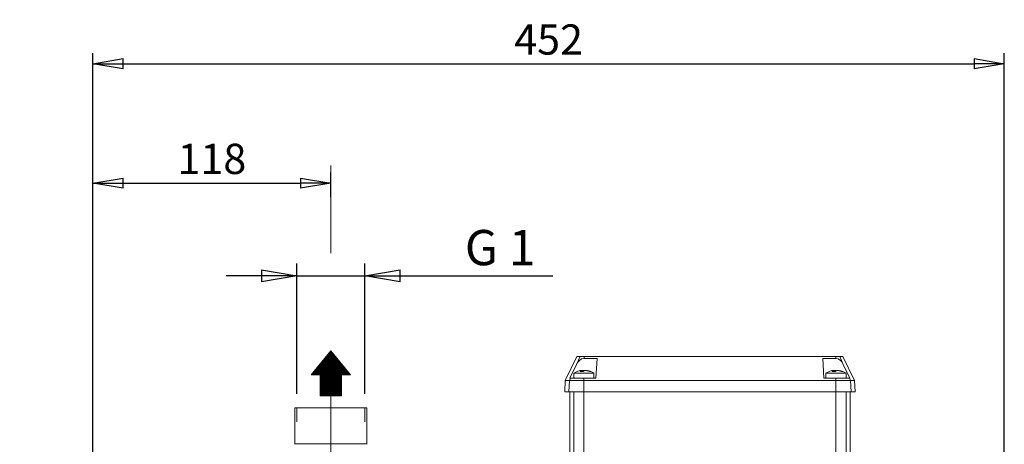
# Model space of a CAD drawing. Units: millimetres. Extents: x 0 to 210, y 0 to 297.
# Drawn here: x 41 to 123, y 173 to 209 of the extents above; entities that cross this region are included whole.
import ezdxf

# ---------------------------------------------------------------- set-up
doc = ezdxf.new("R2010")
doc.units = ezdxf.units.MM
doc.linetypes.add('CENTER2', pattern=[28.575, 19.05, -3.175, 3.175, -3.175])
doc.layers.get('0').update_dxf_attribs({"color": 3, "lineweight": 0})
doc.layers.get('Defpoints').update_dxf_attribs({"lineweight": 0})
doc.layers.add('1', color=3, linetype='Continuous', lineweight=0)
doc.styles.add('Mirco', font='txt')
doc.dimstyles.new('Mirco', dxfattribs={"dimtxt": 3.5, "dimasz": 2.5, "dimexe": 1.225, "dimexo": 1.4, "dimgap": 1.05, "dimtad": 1, "dimzin": 12, "dimdsep": 46, "dimtxsty": 'Mirco', "dimblk": 'CLOSED', "dimcen": 0.09, "dimclrt": 2, "dimadec": 0, "dimazin": 0, "dimtfac": 0.8, "dimtdec": 3, "dimtmove": 0, "dimatfit": 3, "dimldrblk": 'CLOSED', "dimfxl": 10.01, "dimtolj": 1, "dimarcsym": 0})

# ---------------------------------------------------------------- blocks, each defined once
blk = doc.blocks.new('LW_Polyline_1', base_point=(108.684425, 179.512787))
at = {"layer": '1', "color": 0, "linetype": 'Continuous', "lineweight": 0}
for p, q in [((108.684425, 179.512787), (108.723656, 179.516953)), ((108.723656, 179.516953), (108.728294, 179.512787))]:
    blk.add_line(p, q, dxfattribs=at)
blk = doc.blocks.new('LW_Polyline_2', base_point=(87.851089, 179.512787))
at = {"layer": '1', "color": 0, "linetype": 'Continuous', "lineweight": 0}
for p, q in [((87.851089, 179.512787), (87.890327, 179.516953)), ((87.890327, 179.516953), (87.894958, 179.512787))]:
    blk.add_line(p, q, dxfattribs=at)
blk = doc.blocks.new('LW_Polyline_3', base_point=(108.937874, 180.509674))
at = {"layer": '1', "color": 0, "linetype": 'Continuous', "lineweight": 0}
for p, q in [((108.937874, 180.509674), (109.14196, 180.466187)), ((109.14196, 180.466187), (109.317574, 180.352386)), ((109.317574, 180.352386), (109.456749, 180.195694)), ((109.456749, 180.195694), (109.562569, 180.014587))]:
    blk.add_line(p, q, dxfattribs=at)
blk = doc.blocks.new('LW_Polyline_4', base_point=(88.135262, 180.509674))
at = {"layer": '1', "color": 0, "linetype": 'Continuous', "lineweight": 0}
for p, q in [((87.616386, 180.195694), (87.510567, 180.014587)), ((87.755569, 180.352386), (87.616386, 180.195694)), ((87.931175, 180.466187), (87.755569, 180.352386)), ((88.135262, 180.509674), (87.931175, 180.466187))]:
    blk.add_line(p, q, dxfattribs=at)
blk = doc.blocks.new('.Hatch_1')
at = {"layer": '1', "color": 0, "linetype": 'Continuous', "lineweight": 0}
for p, q in [((66.843024, 177.407114), (66.843024, 180.710662)), ((66.880409, 177.407114), (66.880409, 180.756674)), ((66.917793, 177.407114), (66.917793, 180.802685)), ((66.955177, 177.407114), (66.955177, 180.848696)), ((66.992561, 177.407114), (66.992561, 180.894708)), ((67.029946, 177.407114), (67.029946, 180.940719)), ((67.06733, 177.407114), (67.06733, 180.98673)), ((67.104714, 177.407114), (67.104714, 181.032742)), ((67.142098, 177.407114), (67.142098, 181.078753)), ((67.179483, 177.407114), (67.179483, 181.124765)), ((67.216867, 177.407114), (67.216867, 181.13721)), ((67.254251, 177.407114), (67.254251, 181.091199)), ((67.291635, 177.407114), (67.291635, 181.045187)), ((67.32902, 177.407114), (67.32902, 180.999176)), ((67.366404, 177.407114), (67.366404, 180.953165)), ((67.403788, 177.407114), (67.403788, 180.907153)), ((67.441172, 177.407114), (67.441172, 180.861142)), ((67.478556, 177.407114), (67.478556, 180.815131)), ((67.515941, 177.407114), (67.515941, 180.769119)), ((67.553325, 177.407114), (67.553325, 180.723108)), ((66.170108, 179.160168), (66.170108, 179.882457)), ((66.207492, 179.160168), (66.207492, 179.928469)), ((66.244877, 179.160168), (66.244877, 179.97448)), ((66.282261, 179.160168), (66.282261, 180.020492)), ((66.319645, 179.160168), (66.319645, 180.066503)), ((66.357029, 177.407114), (66.357029, 180.112514)), ((66.394413, 177.407114), (66.394413, 180.158526)), ((66.431798, 177.407114), (66.431798, 180.204537)), ((66.469182, 177.407114), (66.469182, 180.250548)), ((66.506566, 177.407114), (66.506566, 180.29656)), ((66.54395, 177.407114), (66.54395, 180.342571)), ((66.581335, 177.407114), (66.581335, 180.388583)), ((66.618719, 177.407114), (66.618719, 180.434594)), ((66.656103, 177.407114), (66.656103, 180.480605)), ((66.693487, 177.407114), (66.693487, 180.526617)), ((66.730872, 177.407114), (66.730872, 180.572628)), ((66.768256, 177.407114), (66.768256, 180.618639)), ((66.80564, 177.407114), (66.80564, 180.664651)), ((67.590709, 177.407114), (67.590709, 180.677096)), ((67.628093, 177.407114), (67.628093, 180.631085)), ((67.665478, 177.407114), (67.665478, 180.585074)), ((67.702862, 177.407114), (67.702862, 180.539062)), ((67.740246, 177.407114), (67.740246, 180.493051)), ((67.77763, 177.407114), (67.77763, 180.44704)), ((67.815015, 177.407114), (67.815015, 180.401028)), ((67.852399, 177.407114), (67.852399, 180.355017)), ((67.889783, 177.407114), (67.889783, 180.309006)), ((67.927167, 177.407114), (67.927167, 180.262994)), ((67.964552, 177.407114), (67.964552, 180.216983)), ((68.001936, 177.407114), (68.001936, 180.170971)), ((68.03932, 177.407114), (68.03932, 180.12496)), ((68.076704, 179.160168), (68.076704, 180.078949)), ((68.114089, 179.160168), (68.114089, 180.032937)), ((68.151473, 179.160168), (68.151473, 179.986926)), ((68.188857, 179.160168), (68.188857, 179.940915)), ((68.226241, 179.160168), (68.226241, 179.894903)), ((65.609344, 179.160168), (65.609344, 179.192287)), ((65.646729, 179.160168), (65.646729, 179.238298)), ((65.684113, 179.160168), (65.684113, 179.28431)), ((65.721497, 179.160168), (65.721497, 179.330321)), ((65.758881, 179.160168), (65.758881, 179.376332)), ((65.796266, 179.160168), (65.796266, 179.422344)), ((65.83365, 179.160168), (65.83365, 179.468355)), ((65.871034, 179.160168), (65.871034, 179.514366)), ((65.908418, 179.160168), (65.908418, 179.560378)), ((65.945803, 179.160168), (65.945803, 179.606389)), ((65.983187, 179.160168), (65.983187, 179.652401)), ((66.020571, 179.160168), (66.020571, 179.698412)), ((66.057955, 179.160168), (66.057955, 179.744423)), ((66.09534, 179.160168), (66.09534, 179.790435)), ((66.132724, 179.160168), (66.132724, 179.836446)), ((68.263626, 179.160168), (68.263626, 179.848892)), ((68.30101, 179.160168), (68.30101, 179.80288)), ((68.338394, 179.160168), (68.338394, 179.756869)), ((68.375778, 179.160168), (68.375778, 179.710858)), ((68.413163, 179.160168), (68.413163, 179.664846)), ((68.450547, 179.160168), (68.450547, 179.618835)), ((68.487931, 179.160168), (68.487931, 179.572824)), ((68.525315, 179.160168), (68.525315, 179.526812)), ((68.562699, 179.160168), (68.562699, 179.480801)), ((68.600084, 179.160168), (68.600084, 179.434789)), ((68.637468, 179.160168), (68.637468, 179.388778)), ((68.674852, 179.160168), (68.674852, 179.342767)), ((68.712236, 179.160168), (68.712236, 179.296755)), ((68.749621, 179.160168), (68.749621, 179.250744)), ((68.787005, 179.160168), (68.787005, 179.204733))]:
    blk.add_line(p, q, dxfattribs=at)
blk = doc.blocks.new('_CLOSED')
at = {"color": 0, "linetype": 'ByBlock', "lineweight": -2}
for p, q in [((-1, 0.166667), (0, 0)), ((-1, 0.166667), (-1, -0.166667)), ((0, 0), (-1, -0.166667)), ((0, 0), (-1, 0))]:
    blk.add_line(p, q, dxfattribs=at)
blk = doc.blocks.new('*D98')
at = {"layer": '1', "color": 3, "linetype": 'Continuous', "lineweight": -2}
for p, q in [((64.394883, 177.594124), (64.394883, 188.369176)), ((70.01155, 177.594124), (70.01155, 188.369176)), ((61.478217, 187.348343), (58.56155, 187.348343)), ((64.394883, 187.348343), (70.01155, 187.348343)), ((70.01155, 187.348343), (85.545579, 187.348343)), ((72.928217, 187.348343), (75.844884, 187.348343))]:
    blk.add_line(p, q, dxfattribs=at)
at = {"layer": 'Defpoints', "color": 0}
for p in [(70.01155, 187.348343), (64.394883, 176.427457), (70.01155, 176.427457)]:
    blk.add_point(p, dxfattribs=at)
at = {"layer": '1', "color": 3, "lineweight": -2, "xscale": 2.916667, "yscale": 2.916667, "zscale": 2.916667}
blk.add_blockref('_CLOSED', (64.394883, 187.348343), dxfattribs=at)
at = {"layer": '1', "color": 3, "lineweight": -2, "xscale": 2.916667, "yscale": 2.916667, "zscale": 2.916667, "rotation": 180}
blk.add_blockref('_CLOSED', (70.01155, 187.348343), dxfattribs=at)
at = {"layer": '1', "color": 7, "lineweight": 0, "insert": (81.198357, 189.681676), "char_height": 2.916667, "attachment_point": 5, "style": 'Mirco'}
blk.add_mtext('\\A1;\\ftxt|b0|i0|c0|p0;G 1', dxfattribs=at)
blk = doc.blocks.new('*D99')
at = {"layer": '1', "color": 3, "linetype": 'Continuous', "lineweight": -2}
for p, q in [((37.481068, 170.92679), (37.481068, 199.230262)), ((46.369138, 170.92679), (36.460234, 170.92679)), ((37.481068, 165.84479), (37.481068, 168.010124)), ((46.369138, 162.928124), (36.460234, 162.928124))]:
    blk.add_line(p, q, dxfattribs=at)
at = {"layer": 'Defpoints', "color": 0}
for p in [(37.481068, 170.92679), (47.535805, 170.92679), (47.535805, 162.928124)]:
    blk.add_point(p, dxfattribs=at)
at = {"layer": '1', "color": 3, "lineweight": -2, "xscale": 2.916667, "yscale": 2.916667, "zscale": 2.916667}
for p, rotation in [((37.481068, 170.92679), 90), ((37.481068, 162.928124), 270)]:
    blk.add_blockref('_CLOSED', p, dxfattribs=dict(at, rotation=rotation))
at = {"layer": '1', "color": 7, "lineweight": 0, "insert": (34.383845, 188.702484), "char_height": 2.916667, "attachment_point": 5, "rotation": 90, "style": 'Mirco'}
blk.add_mtext('\\A1;\\ftxt|b0|i0|c0|p0;G 1 1/2', dxfattribs=at)
blk = doc.blocks.new('*D104')
at = {"layer": '1', "color": 3, "linetype": 'Continuous', "lineweight": -2}
for p, q in [((47.535805, 172.16079), (47.535805, 205.767242)), ((122.869898, 168.927457), (122.869898, 205.767242)), ((50.035805, 204.892242), (120.369898, 204.892242))]:
    blk.add_line(p, q, dxfattribs=at)
at = {"layer": 'Defpoints', "color": 0}
for p in [(122.869898, 204.892242), (47.535805, 171.16079), (122.869898, 167.927457)]:
    blk.add_point(p, dxfattribs=at)
at = {"layer": '1', "color": 3, "lineweight": -2, "xscale": 2.5, "yscale": 2.5, "zscale": 2.5, "rotation": 180}
blk.add_blockref('_CLOSED', (47.535805, 204.892242), dxfattribs=at)
at = {"layer": '1', "color": 3, "lineweight": -2, "xscale": 2.5, "yscale": 2.5, "zscale": 2.5}
blk.add_blockref('_CLOSED', (122.869898, 204.892242), dxfattribs=at)
at = {"layer": '1', "color": 7, "lineweight": 0, "insert": (85.202852, 206.892242), "char_height": 2.5, "attachment_point": 5, "style": 'Mirco'}
blk.add_mtext('\\ftxt|b0|i0|c0|p0;\\A1;452', dxfattribs=at)
blk = doc.blocks.new('*D105')
at = {"layer": '1', "color": 3, "linetype": 'Continuous', "lineweight": -2}
for p, q in [((47.535805, 172.16079), (47.535805, 195.893814)), ((67.203217, 193.842026), (67.203217, 195.893814)), ((50.035805, 195.018814), (64.703217, 195.018814))]:
    blk.add_line(p, q, dxfattribs=at)
at = {"layer": 'Defpoints', "color": 0}
for p in [(67.203217, 195.018814), (67.203217, 192.842026), (47.535805, 171.16079)]:
    blk.add_point(p, dxfattribs=at)
at = {"layer": '1', "color": 3, "lineweight": -2, "xscale": 2.5, "yscale": 2.5, "zscale": 2.5, "rotation": 180}
blk.add_blockref('_CLOSED', (47.535805, 195.018814), dxfattribs=at)
at = {"layer": '1', "color": 3, "lineweight": -2, "xscale": 2.5, "yscale": 2.5, "zscale": 2.5}
blk.add_blockref('_CLOSED', (67.203217, 195.018814), dxfattribs=at)
at = {"layer": '1', "color": 7, "lineweight": 0, "insert": (57.369511, 197.018814), "char_height": 2.5, "attachment_point": 5, "style": 'Mirco'}
blk.add_mtext('\\ftxt|b0|i0|c0|p0;\\A1;118', dxfattribs=at)

msp = doc.modelspace()

# ---------------------------------------------------------------- linework, layer by layer
at = {"layer": '1', "color": 1, "linetype": 'CENTER2', "lineweight": 0, "true_color": 0xff0000}
for p, q in [((67.203217, 189.217829), (67.203217, 196.466222)), ((67.203217, 177.407116), (67.203217, 128.696475))]:
    msp.add_line(p, q, dxfattribs=at)
at = {"layer": '1', "color": 7, "linetype": 'Continuous', "lineweight": 0, "true_color": 0xffffff}
for p, q in [((65.583234, 179.160171), (67.203217, 181.153995)), ((68.823199, 179.160171), (67.203217, 181.153995)), ((65.583234, 179.160171), (66.330146, 179.160171)), ((66.330146, 179.160171), (66.330146, 177.407116)), ((68.076287, 179.160171), (68.076287, 177.407116)), ((68.076287, 179.160171), (68.823199, 179.160171)), ((68.076287, 177.407116), (66.330146, 177.407116))]:
    msp.add_line(p, q, dxfattribs=at)
at = {"layer": '1', "color": 9, "linetype": 'Continuous', "lineweight": 0, "true_color": 0xc0c0c0}
for p, q in [((86.584662, 178.677457), (87.547318, 180.677457)), ((87.510567, 180.014585), (86.966826, 178.879124)), ((87.803703, 180.677457), (87.547318, 180.677457)), ((88.136671, 180.677457), (87.803703, 180.677457)), ((88.135264, 180.509677), (89.205356, 180.509677)), ((88.136671, 180.677457), (108.936467, 180.677457)), ((89.119902, 178.879124), (89.205356, 180.509677)), ((107.953236, 178.879124), (107.867782, 180.509677)), ((108.937873, 180.509677), (107.867782, 180.509677)), ((108.936467, 180.677457), (109.269435, 180.677457)), ((109.269435, 180.677457), (109.525819, 180.677457)), ((110.488476, 178.677457), (109.525819, 180.677457)), ((109.562571, 180.014585), (110.106312, 178.879124)), ((86.536568, 177.760791), (86.584662, 178.677457)), ((86.91926, 178.677457), (86.584662, 178.677457)), ((88.119902, 178.677457), (86.91926, 178.677457)), ((87.008441, 178.879124), (86.966826, 178.879124)), ((88.121593, 178.879124), (87.008441, 178.879124)), ((88.119902, 178.677457), (108.953236, 178.677457)), ((88.121593, 178.879124), (89.119902, 178.879124)), ((108.951545, 178.879124), (107.953236, 178.879124)), ((108.951545, 178.879124), (110.064696, 178.879124)), ((108.953236, 178.677457), (110.153878, 178.677457)), ((110.064696, 178.879124), (110.106312, 178.879124)), ((110.153878, 178.677457), (110.488476, 178.677457)), ((110.536569, 177.760791), (110.488476, 178.677457)), ((86.871272, 177.760791), (86.536568, 177.760791)), ((88.119902, 177.760791), (86.871272, 177.760791)), ((86.953223, 172.246874), (86.953223, 177.760791)), ((88.119902, 177.760791), (108.953236, 177.760791)), ((108.953236, 177.760791), (110.201865, 177.760791)), ((110.119902, 170.677457), (110.119902, 177.760791)), ((110.201865, 177.760791), (110.536569, 177.760791)), ((64.219883, 176.427457), (70.18655, 176.427457)), ((64.219883, 173.446702), (64.219883, 176.427457)), ((70.18655, 173.446702), (70.18655, 176.427457)), ((64.219883, 173.446702), (70.18655, 173.446702))]:
    msp.add_line(p, q, dxfattribs=at)
at = {"layer": '1', "color": 3, "linetype": 'Continuous', "lineweight": 0, "true_color": 0x00ff00}
for p, q in [((87.510567, 180.014585), (87.803703, 180.677457)), ((88.135264, 180.509677), (88.136671, 180.677457)), ((108.937873, 180.509677), (108.936467, 180.677457)), ((109.562571, 180.014585), (109.269435, 180.677457)), ((86.871272, 177.760791), (86.91926, 178.677457)), ((86.91926, 178.677457), (87.008441, 178.879124)), ((88.119902, 178.677457), (88.121593, 178.879124)), ((88.119902, 177.760791), (88.119902, 178.677457)), ((108.953236, 178.677457), (108.951545, 178.879124)), ((108.953236, 177.760791), (108.953236, 178.677457)), ((110.153878, 178.677457), (110.064696, 178.879124)), ((110.201865, 177.760791), (110.153878, 178.677457)), ((87.287477, 177.760791), (87.287477, 170.954073)), ((88.119894, 177.760791), (88.119894, 171.094124)), ((108.953229, 177.760791), (108.953229, 171.094124)), ((109.785646, 177.760791), (109.785646, 170.954073)), ((64.394883, 176.427457), (64.394883, 175.26079)), ((70.01155, 176.427457), (70.01155, 175.260791))]:
    msp.add_line(p, q, dxfattribs=at)
at = {"layer": '1', "color": 132, "linetype": 'Continuous', "lineweight": 0, "true_color": 0x00cccc}
for p, q in [((87.286629, 179.295791), (87.825026, 179.295791)), ((87.286629, 178.879124), (87.286629, 179.295791)), ((87.819809, 179.440445), (87.894958, 179.512787)), ((87.825026, 179.295791), (88.953296, 179.295791)), ((87.894962, 179.512794), (87.902092, 179.444313)), ((87.897812, 179.515381), (87.905205, 179.444371)), ((88.057251, 179.512787), (87.959961, 179.512787)), ((87.959964, 179.512794), (87.96318, 179.444309)), ((88.182671, 179.512787), (88.046852, 179.440445)), ((88.057254, 179.512794), (88.060191, 179.450229)), ((88.182671, 179.512787), (88.279961, 179.512787)), ((88.342113, 179.515381), (88.340796, 179.502737)), ((88.388832, 179.512787), (88.342117, 179.515381)), ((88.388834, 179.512794), (88.386813, 179.493375)), ((88.953296, 178.879124), (88.953296, 179.295791)), ((108.119963, 179.295791), (108.65836, 179.295791)), ((108.119963, 178.879124), (108.119963, 179.295791)), ((108.653137, 179.440445), (108.728294, 179.512787)), ((108.65836, 179.295791), (109.78663, 179.295791)), ((108.728296, 179.512794), (108.735425, 179.444313)), ((108.731146, 179.515381), (108.738539, 179.444371)), ((108.890587, 179.512787), (108.793297, 179.512787)), ((108.793298, 179.512794), (108.796514, 179.444309)), ((109.016006, 179.512787), (108.880188, 179.440445)), ((108.890588, 179.512794), (108.893525, 179.450229)), ((109.016006, 179.512787), (109.113297, 179.512787)), ((109.175447, 179.515381), (109.17413, 179.502737)), ((109.222168, 179.512787), (109.175446, 179.515381)), ((109.222168, 179.512794), (109.220147, 179.493375)), ((109.78663, 178.879124), (109.78663, 179.295791))]:
    msp.add_line(p, q, dxfattribs=at)
for centre, radius, start, end in [((88.119962, 177.979842), 1.557615, 104.644053, 122.344316), ((88.043346, 178.273042), 1.25457, 98.814977, 104.660767), ((87.932046, 177.930935), 1.513678, 89.983642, 94.252425), ((88.16905, 178.058876), 1.468875, 98.1835, 100.588889), ((87.93206, 177.861366), 1.583247, 85.842093, 89.984851), ((87.939279, 179.138759), 0.392199, 62.568072, 72.494083), ((88.068561, 178.046407), 1.481546, 70.20912, 81.796563), ((88.196192, 178.271221), 1.256429, 68.527471, 81.180301), ((88.119962, 177.979842), 1.557615, 57.655684, 75.342392), ((88.613155, 179.221694), 0.22293, 78.889383, 101.110632), ((108.953296, 177.979842), 1.557615, 104.644053, 122.344316), ((108.87668, 178.273042), 1.25457, 98.814977, 104.660767), ((108.76538, 177.930935), 1.513678, 89.983642, 94.252425), ((109.002384, 178.058876), 1.468875, 98.1835, 100.588889), ((108.765394, 177.861366), 1.583247, 85.842093, 89.984851), ((108.772612, 179.138759), 0.392199, 62.568072, 72.494083), ((108.901895, 178.046407), 1.481546, 70.20912, 81.796563), ((109.029526, 178.271221), 1.256429, 68.527471, 81.180301), ((108.953296, 177.979842), 1.557615, 57.655684, 75.342392), ((109.446488, 179.221694), 0.22293, 78.889383, 101.110632)]:
    msp.add_arc(centre, radius, start, end, dxfattribs=at)
at = {"layer": '1', "color": 9, "linetype": 'Continuous', "lineweight": 0, "true_color": 0xc0c0c0}
for centre, start, end in [((64.209883, 173.427457), 300, 60), ((70.19655, 173.427457), 120, 240)]:
    msp.add_arc(centre, 0.021667, start, end, dxfattribs=at)

# ---------------------------------------------------------------- block references
at = {"color": 6, "linetype": 'Continuous', "lineweight": 0, "true_color": 0xff00ff}
msp.add_blockref('.Hatch_1', (0, 0), dxfattribs=at)
at = {"layer": '1', "color": 9, "linetype": 'Continuous', "lineweight": 0, "true_color": 0xc0c0c0}
for name, p in [('LW_Polyline_4', (88.135262, 180.509674)), ('LW_Polyline_3', (108.937874, 180.509674))]:
    msp.add_blockref(name, p, dxfattribs=at)
at = {"layer": '1', "color": 132, "linetype": 'Continuous', "lineweight": 0, "true_color": 0x00cccc}
for name, p in [('LW_Polyline_2', (87.851089, 179.512787)), ('LW_Polyline_1', (108.684425, 179.512787))]:
    msp.add_blockref(name, p, dxfattribs=at)

# ---------------------------------------------------------------- dimensions: what is measured, and where the dimension line sits
at = {"layer": '1', "color": 3, "linetype": 'Continuous', "lineweight": 0, "true_color": 0x00ff00}
for base, p2, picture, middle in [((122.869898, 204.892242), (122.869898, 167.927457), '*D104', (85.202852, 206.892242)), ((67.203217, 195.018814), (67.203217, 192.842026), '*D105', (57.369511, 197.018814))]:
    dim = msp.add_linear_dim(base=base, p1=(47.535805, 171.16079), p2=p2, text='\\ftxt|b0|i0|c0|p0;<>', dimstyle='Mirco', override={"dimtxt": 2.5, "dimexe": 0.875, "dimexo": 1, "dimgap": 0.75, "dimlfac": 6, "dimrnd": 1, "dimpost": '', "dimclrd": 3, "dimclre": 3, "dimclrt": 7}, dxfattribs=at)
    dim.commit()
    dim.dimension.update_dxf_attribs({"geometry": picture, "text_midpoint": middle})
for base, p1, p2, angle, text, picture, middle in [((37.481068, 170.92679), (47.535805, 162.928124), (47.535805, 170.92679), 90, '\\ftxt|b0|i0|c0|p0;G 1 1/2', '*D99', (37.481068, 188.702484)), ((70.01155, 187.348343), (64.394883, 176.427457), (70.01155, 176.427457), 0, '\\ftxt|b0|i0|c0|p0;G 1', '*D98', (81.198357, 187.348343))]:
    dim = msp.add_linear_dim(base=base, p1=p1, p2=p2, angle=angle, text=text, dimstyle='Mirco', override={"dimtxt": 2.916667, "dimasz": 2.916667, "dimexe": 1.020833, "dimexo": 1.166667, "dimgap": 0.875, "dimlfac": 6, "dimrnd": 1, "dimpost": '<>', "dimclrd": 3, "dimclre": 3, "dimclrt": 7, "dimtmove": 0}, dxfattribs=at)
    dim.commit()
    dim.dimension.update_dxf_attribs({"geometry": picture, "text_midpoint": middle, "dimtype": 161})

doc.saveas('drawing.dxf')
